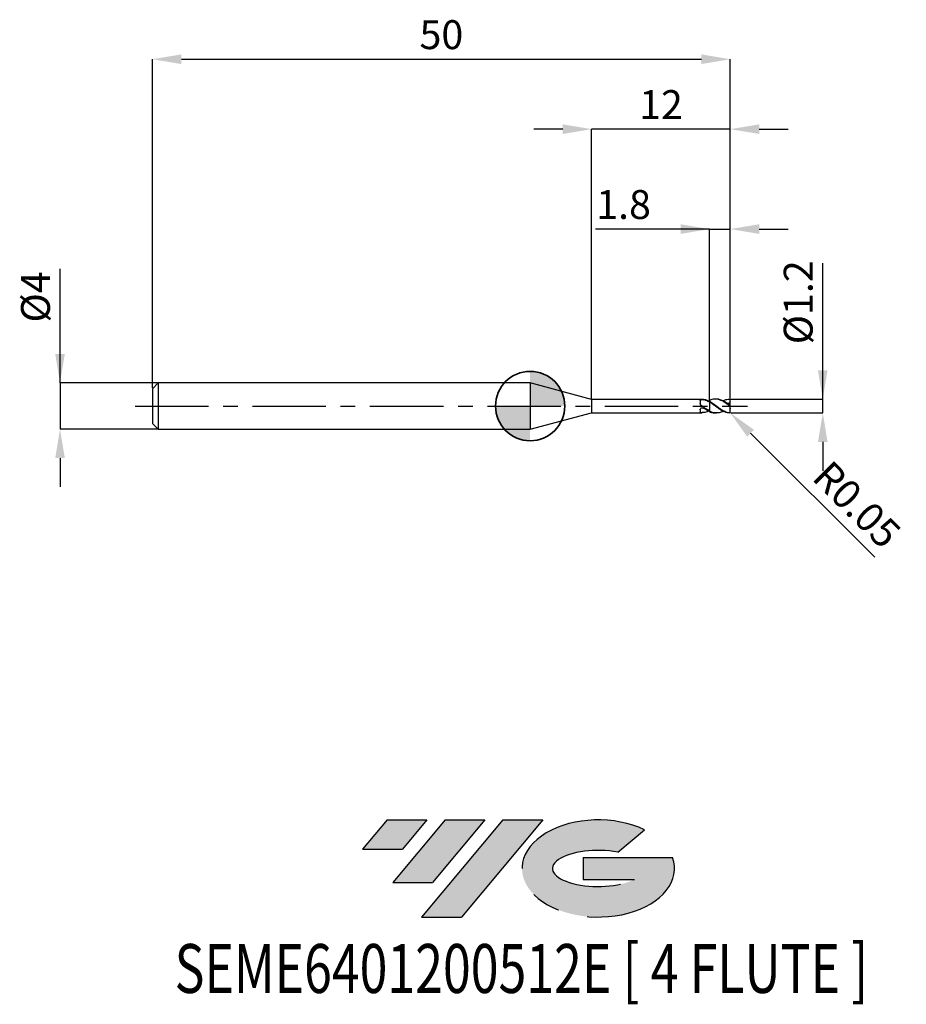
# Model space of a CAD drawing. Units: millimetres. Extents: x -44.2 to 32.5, y -51.7 to 33.4.
import ezdxf
from ezdxf.enums import TextEntityAlignment as Align

# ---------------------------------------------------------------- set-up
doc = ezdxf.new("R2010")
doc.units = ezdxf.units.MM
doc.header["$PDSIZE"] = -1
doc.linetypes.add('CENTERX2', pattern=[20.319999999999997, 12.7, -2.54, 2.54, -2.54])
for name, color, linetype in [('FORMAT', 2, 'Continuous'), ('중심선', 1, 'CENTERX2'), ('해칭선', 100, 'Continuous')]:
    doc.layers.add(name, color=color, linetype=linetype)
doc.layers.add('외형선', color=100, linetype='Continuous', lineweight=35)
doc.layers.add('치수문자_일반주서', color=7, linetype='Continuous', lineweight=25)
doc.styles.add('SLDTEXTSTYLE0', font='TXT', dxfattribs={"width": 0.75})
doc.dimstyles.new('SLDDIMSTYLE0', dxfattribs={"dimtxt": 3.5, "dimasz": 3.302, "dimexe": 0, "dimexo": 0.0625, "dimgap": 0.875, "dimtad": 1, "dimdec": 1, "dimrnd": 1e-09, "dimzin": 12, "dimdsep": 46, "dimtxsty": 'SLDTEXTSTYLE0', "dimsah": 1, "dimcen": 0.09, "dimadec": 0, "dimazin": 3, "dimtfac": 1, "dimtdec": 1, "dimtmove": 0, "dimatfit": 0, "dimfxl": 1, "dimfrac": 2, "dimtolj": 1, "dimtzin": 12, "dimarcsym": 0})

# ---------------------------------------------------------------- blocks, each defined once
blk = doc.blocks.new('블럭10')
at = {"layer": '중심선'}
for p, q in [((2.268634060543552, 16.24717430164393), (0.1404042013395286, 13.71084872107135)), ((2.268634060543552, 16.24717430164393), (5.714909304380834, 16.24717430164393)), ((7.28139805157953, 16.24717430164393), (2.750260043222114, 10.84717430164391)), ((5.714909304380834, 16.24717430164393), (3.58671253028996, 13.71088815037384)), ((12.29416204261559, 16.24717430164393), (5.245725140726316, 7.84717430164391)), ((10.72767329541681, 16.24717430164393), (6.196535287059397, 10.84717430164391)), ((7.28139805157953, 16.24717430164393), (10.72767329541681, 16.24717430164393)), ((15.74043728645272, 16.24717430164393), (8.692000384563599, 7.84717430164391)), ((12.29416204261559, 16.24717430164393), (15.74043728645272, 16.24717430164393)), ((22.22332737316547, 13.45928029700563), (24.52862924686651, 15.39360700705356)), ((0.1404042013395286, 13.71084872107135), (3.58671253028996, 13.71088815037384)), ((19.22039502424796, 13.00717430171391), (19.22036997980202, 11.08717430171403)), ((19.22039502424796, 13.00717430171391), (26.96566020931264, 13.00717430171391)), ((19.22036997980202, 11.08717430171403), (23.66174974927406, 11.08717430171406)), ((2.750260043222114, 10.84717430164391), (6.196535287059397, 10.84717430164391)), ((5.245725140726316, 7.84717430164391), (8.692000384563599, 7.84717430164391))]:
    blk.add_line(p, q, dxfattribs=at)
for centre, major_axis, ratio, start_param, end_param in [((20.54032771741204, 12.0471743016438), (6.600054785286829, -1.261213355974178e-13), 0.636358354079598, 0.9219305317359503, 6.513795318482858), ((20.54032771746488, 12.04717430159265), (3.960054785062283, 1.540847449632565e-10), 0.3939339440162632, 1.131841032648279, 5.62031148352944)]:
    blk.add_ellipse(centre, major_axis=major_axis, ratio=ratio, start_param=start_param, end_param=end_param, dxfattribs=at)
at = {"layer": 'FORMAT', "color": 2, "style": 'SLDTEXTSTYLE0', "width": 0.75}
blk.add_attdef('AUTOATTR0', text='', height=4.233333333333333, dxfattribs=at).set_placement((-16.11926103943555, -0.0412997538344756), align=Align.BOTTOM_LEFT)
blk = doc.blocks.new('*D12')
at = {"layer": 'Defpoints', "color": 0}
for p in [(17.31817248492034, 0.6000000000000082), (25.31817248492036, 0.6000000000000381), (17.31817248492034, -0.5999999999999988)]:
    blk.add_point(p, dxfattribs=at)
at = {"layer": '치수문자_일반주서', "color": 0, "lineweight": -2}
for p, q in [((25.31817248492037, -0.5999999999999694), (25.31817248492033, 12.35000000000004)), ((25.31817248492036, 3.100000000000039), (25.31817248492035, 5.600000000000039)), ((17.38067248492034, 0.6000000000000084), (25.31817248492036, 0.6000000000000387)), ((25.31817248492037, -0.5999999999999694), (25.31817248492036, 0.6000000000000387)), ((17.38067248492034, -0.5999999999999985), (25.31817248492037, -0.5999999999999694)), ((25.31817248492037, -3.099999999999969), (25.31817248492038, -5.599999999999969))]:
    blk.add_line(p, q, dxfattribs=at)
at = {"layer": '치수문자_일반주서', "color": 0}
for points in [[(24.90150581825369, 3.100000000000037), (25.73483915158702, 3.10000000000004), (25.31817248492036, 0.6000000000000387)], [(25.73483915158704, -3.099999999999968), (24.90150581825371, -3.099999999999971), (25.31817248492037, -0.5999999999999694)]]:
    blk.add_solid(points, dxfattribs=at)
at = {"layer": '치수문자_일반주서', "color": 0, "insert": (21.94317248492034, 8.975000000000028), "char_height": 2.5, "attachment_point": 2, "rotation": 90.00000000000018, "style": 'SLDTEXTSTYLE0'}
blk.add_mtext('\\A1;%%c1.2', dxfattribs=at)
blk = doc.blocks.new('*D13')
at = {"layer": 'Defpoints', "color": 0}
for p in [(17.31817248492034, 30.00000000000004), (-32.68182751507968, 1.500000000000007), (17.31817248492034, 0.6000000000000082)]:
    blk.add_point(p, dxfattribs=at)
at = {"layer": '치수문자_일반주서', "color": 0, "lineweight": -2}
for p, q in [((-32.68182751507968, 1.562500000000007), (-32.68182751507968, 30.00000000000004)), ((-30.18182751507968, 30.00000000000004), (14.81817248492034, 30.00000000000004)), ((17.31817248492034, 0.6625000000000082), (17.31817248492034, 30.00000000000004))]:
    blk.add_line(p, q, dxfattribs=at)
at = {"layer": '치수문자_일반주서', "color": 0}
for points in [[(-30.18182751507968, 30.41666666666671), (-30.18182751507968, 29.58333333333337), (-32.68182751507968, 30.00000000000004)], [(14.81817248492034, 29.58333333333337), (14.81817248492034, 30.41666666666671), (17.31817248492034, 30.00000000000004)]]:
    blk.add_solid(points, dxfattribs=at)
at = {"layer": '치수문자_일반주서', "color": 0, "insert": (-7.681827515079661, 33.37500000000004), "char_height": 2.5, "attachment_point": 2, "style": 'SLDTEXTSTYLE0'}
blk.add_mtext('\\A1;50', dxfattribs=at)
blk = doc.blocks.new('*D14')
at = {"layer": 'Defpoints', "color": 0}
for p in [(-32.18182751507968, 2.000000000000007), (-40.68182751507968, -2.000000000000019), (-32.18182751507968, -1.999999999999987)]:
    blk.add_point(p, dxfattribs=at)
at = {"layer": '치수문자_일반주서', "color": 0, "lineweight": -2}
for p, q in [((-40.68182751507969, 1.999999999999975), (-40.68182751507972, 11.87499999999998)), ((-40.6818275150797, 4.499999999999975), (-40.6818275150797, 6.999999999999975)), ((-32.24432751507968, 2.000000000000007), (-40.68182751507969, 1.999999999999975)), ((-40.68182751507969, 1.999999999999975), (-40.68182751507968, -2.00000000000002)), ((-32.24432751507968, -1.999999999999987), (-40.68182751507968, -2.00000000000002)), ((-40.68182751507967, -4.50000000000002), (-40.68182751507966, -7.00000000000002))]:
    blk.add_line(p, q, dxfattribs=at)
at = {"layer": '치수문자_일반주서', "color": 0}
for points in [[(-41.09849418174636, 4.499999999999973), (-40.26516084841303, 4.499999999999977), (-40.68182751507969, 1.999999999999975)], [(-40.265160848413, -4.500000000000018), (-41.09849418174633, -4.500000000000021), (-40.68182751507968, -2.00000000000002)]]:
    blk.add_solid(points, dxfattribs=at)
at = {"layer": '치수문자_일반주서', "color": 0, "insert": (-44.05682751507972, 9.437499999999964), "char_height": 2.5, "attachment_point": 2, "rotation": 90.0000000000002, "style": 'SLDTEXTSTYLE0'}
blk.add_mtext('\\A1;%%c4', dxfattribs=at)
blk = doc.blocks.new('*D15')
at = {"layer": 'Defpoints', "color": 0}
for p in [(17.31817248492034, 15.30788275874462), (15.51817248492033, 0.4854701604728783), (17.31817248492034, 0.6000000000000082)]:
    blk.add_point(p, dxfattribs=at)
at = {"layer": '치수문자_일반주서', "color": 0, "lineweight": -2}
for p, q in [((15.51817248492033, 15.30788275874462), (5.643172484920331, 15.30788275874462)), ((13.01817248492033, 15.30788275874462), (10.51817248492033, 15.30788275874462)), ((15.51817248492033, 0.5479701604728783), (15.51817248492033, 15.30788275874462)), ((15.51817248492033, 15.30788275874462), (17.31817248492034, 15.30788275874462)), ((17.31817248492034, 0.6625000000000082), (17.31817248492034, 15.30788275874462)), ((19.81817248492034, 15.30788275874462), (22.31817248492034, 15.30788275874462))]:
    blk.add_line(p, q, dxfattribs=at)
at = {"layer": '치수문자_일반주서', "color": 0}
for points in [[(13.01817248492033, 14.89121609207795), (13.01817248492033, 15.72454942541129), (15.51817248492033, 15.30788275874462)], [(19.81817248492034, 15.72454942541129), (19.81817248492034, 14.89121609207795), (17.31817248492034, 15.30788275874462)]]:
    blk.add_solid(points, dxfattribs=at)
at = {"layer": '치수문자_일반주서', "color": 0, "insert": (8.080672484920331, 18.68288275874462), "char_height": 2.5, "attachment_point": 2, "style": 'SLDTEXTSTYLE0'}
blk.add_mtext('\\A1;1.8', dxfattribs=at)
blk = doc.blocks.new('*D16')
at = {"layer": 'Defpoints', "color": 0}
for p in [(5.318172400785613, 23.94888346237754), (5.318172400785613, 0.575000000000017), (17.31817248492034, 0.6000000000000082)]:
    blk.add_point(p, dxfattribs=at)
at = {"layer": '치수문자_일반주서', "color": 0, "lineweight": -2}
for p, q in [((2.818172400785613, 23.94888346237754), (0.3181724007856133, 23.94888346237754)), ((5.318172400785613, 0.637500000000017), (5.318172400785613, 23.94888346237754)), ((17.31817248492034, 23.94888346237754), (5.318172400785613, 23.94888346237754)), ((17.31817248492034, 0.6625000000000082), (17.31817248492034, 23.94888346237754)), ((19.81817248492034, 23.94888346237754), (22.31817248492034, 23.94888346237754))]:
    blk.add_line(p, q, dxfattribs=at)
at = {"layer": '치수문자_일반주서', "color": 0}
for points in [[(2.818172400785613, 23.53221679571087), (2.818172400785613, 24.36555012904421), (5.318172400785613, 23.94888346237754)], [(19.81817248492034, 24.36555012904421), (19.81817248492034, 23.53221679571087), (17.31817248492034, 23.94888346237754)]]:
    blk.add_solid(points, dxfattribs=at)
at = {"layer": '치수문자_일반주서', "color": 0, "insert": (11.31817244285298, 27.32388346237754), "char_height": 2.5, "attachment_point": 2, "style": 'SLDTEXTSTYLE0'}
blk.add_mtext('\\A1;12', dxfattribs=at)
blk = doc.blocks.new('SW_DOWELSYMBOL_0')
at = {"linetype": 'Continuous', "lineweight": 18}
h = blk.add_hatch(color=0, dxfattribs=at)
edge = h.paths.add_edge_path(flags=0)
edge.add_arc((0, 0), 3, 0, 90)
edge.add_line((0, 3), (0, 0))
edge.add_line((0, 0), (3, 0))
h = blk.add_hatch(color=0, dxfattribs=at)
edge = h.paths.add_edge_path(flags=0)
edge.add_arc((0, 0), 3, 180, 270.0000000000007)
edge.add_line((0, -3), (0, 0))
edge.add_line((0, 0), (-3, 0))
at = {"layer": '해칭선', "color": 0}
blk.add_circle((0, 0), 3, dxfattribs=at)
blk = doc.blocks.new('*D255')
at = {"layer": 'Defpoints', "color": 0}
for p in [(17.26817241069031, -0.5500000000000007), (17.30359148509102, -0.5852914886140715)]:
    blk.add_point(p, dxfattribs=at)
at = {"layer": '치수문자_일반주서', "color": 0, "lineweight": -2}
blk.add_line((19.07454520512649, -2.349865919317556), (29.83184567847045, -13.06841668883007), dxfattribs=at)
at = {"layer": '치수문자_일반주서', "color": 0}
blk.add_solid([(19.36864094357707, -2.054706965978311), (18.78044946667591, -2.645024872656801), (17.30359148509102, -0.5852914886140715)], dxfattribs=at)
at = {"layer": '치수문자_일반주서', "color": 0, "insert": (28.27683877750723, -8.519215133836408), "char_height": 2.5, "attachment_point": 5, "rotation": 315.1033808649743, "style": 'SLDTEXTSTYLE0'}
blk.add_mtext('\\A1;R0.05', dxfattribs=at)

msp = doc.modelspace()

# ---------------------------------------------------------------- hatches: boundary and pattern name
at = {"layer": '중심선'}
for points in [[(-8.932540131983508, -35.80000000000001), (-12.3788153758208, -35.80000000000001), (-14.50704523502482, -38.33632558057261), (-11.06073690607439, -38.33628615127012)], [(-3.919776140947537, -35.80000000000001), (-7.366051384784818, -35.80000000000001), (-11.89718939314223, -41.20000000000003), (-8.450914149304946, -41.20000000000003)], [(1.092987850088333, -35.80000000000001), (-2.353287393748756, -35.79999999999998), (-9.401724295638026, -44.20000000000003), (-5.955449051800748, -44.20000000000003)]]:
    msp.add_hatch(color=256, dxfattribs=at).paths.add_polyline_path(points, flags=0)
h = msp.add_hatch(color=256, dxfattribs=at)
edge = h.paths.add_edge_path(flags=0)
edge.add_ellipse((5.892878281100534, -40.00000000005129), major_axis=(3.960054785062285, 1.540882976769353e-10), ratio=0.3939339440162626, start_angle=39.99803423149177, end_angle=342.90460819391564, ccw=False)
edge.add_line((7.575877936801103, -38.58789400463834), (9.88117981050214, -36.6535672945904))
edge.add_ellipse((5.892878281047688, -40.00000000000016), major_axis=(6.600054785286828, -1.27897692436818e-13), ratio=0.6363583540795982, start_angle=39.9987384933743, end_angle=368.4976242363724)
edge.add_line((12.3182107729483, -39.03999999993003), (4.572945587883611, -39.03999999993003))
edge.add_line((4.572945587883611, -39.03999999993003), (4.572920543437677, -40.95999999992993))
edge.add_line((4.572920543437677, -40.95999999992993), (9.014300312909715, -40.95999999992989))

# ---------------------------------------------------------------- linework, layer by layer
at = {"color": 4, "linetype": 'Continuous', "lineweight": 25}
for p, q in [((-32.18182751507968, 2.000000000000007), (-32.68182751507968, 1.500000000000007)), ((0, 2.000000000000007), (-32.18182751507968, 2.000000000000007)), ((-32.18182751507968, 2.000000000000007), (-32.18182751507968, -1.999999999999986)), ((5.318172400785613, 0.575000000000017), (0, 2.000000000000007)), ((0, 2.000000000000007), (0, -2.000000000000007)), ((-32.68182751507968, 1.500000000000007), (-32.68182751507968, -1.499999999999986)), ((14.87190149700496, 0.57500000000001), (5.318172400785613, 0.575000000000017)), ((5.318172400785613, 0.575000000000017), (5.318172400785613, -0.575000000000017)), ((14.71852808976612, 0.4816669136739939), (14.71852808976612, 0.209115495370181)), ((14.79911820021945, 0.0602464652689001), (14.79311814523172, 0.0570261999528761)), ((15.44274642017604, 0.4300874830486627), (15.51817241068676, 0.4673999504828892)), ((15.51817241069034, 0.4673999504843813), (15.51817241069034, 0.4396799074483049)), ((15.51817241069034, 0.3525886034605641), (15.51817241069034, 0.410506930011298)), ((0, -2.000000000000007), (5.318172400785613, -0.575000000000017)), ((5.318172400785613, -0.57500000000001), (14.87190149700493, -0.57500000000001)), ((14.71852808976612, -0.3140413735031693), (14.71852808976612, -0.5356264646151025)), ((15.51817241069034, -0.4854701604728753), (15.51817241069034, -0.4375889171502116)), ((-32.68182751507968, -1.499999999999986), (-32.18182751507968, -1.999999999999986)), ((-32.18182751507968, -1.999999999999993), (0, -2))]:
    msp.add_line(p, q, dxfattribs=at)
at = {"color": 1, "linetype": 'Continuous', "lineweight": 25}
for p, q in [((16.11765949637871, 0.5999999999999979), (16.01707856439941, 0.5999999999999979)), ((17.27501585511561, 0.5995294585918138), (17.26817241069031, 0.5999999999999979)), ((17.31817241069032, 0.5500000000000007), (17.31802073229503, 0.5538916363132778)), ((17.31817241069032, 0.5483247303061312), (17.31817241069032, 0.5500000000000007)), ((17.31817241069032, 0.3885023787578099), (17.31817241069032, 0.5483247303061312)), ((17.31817241069032, 0.115740247325558), (17.31817241069032, 0.3885023787578099)), ((17.31817241069032, 0.0428951061859486), (17.31817241069032, 0.115740247325558)), ((17.31817241069032, -0.0428951061859557), (17.31817241069032, 0.0428951061859486)), ((16.01707856439938, -0.600000000000005), (16.11765949637871, -0.600000000000005)), ((17.31817241069032, -0.2212461729765174), (17.31817241069032, -0.0428951061859557)), ((17.31817241069032, -0.099013857051542), (17.31817241069032, -0.0710680836229578)), ((17.31817241069032, -0.2212461729765174), (17.31817241069032, -0.2740064308751649)), ((17.31817241069032, -0.5483247303061383), (17.31817241069032, -0.2740064308751649)), ((17.31817241069032, -0.5500000000000007), (17.31817241069032, -0.5483247303061383))]:
    msp.add_line(p, q, dxfattribs=at)
msp.add_arc((17.26817241069031, -0.5500000000000007), 0.0500000000000007, 270.9311383478981, 0, dxfattribs=at)
at = {"color": 4, "linetype": 'Continuous', "lineweight": 25}
for points, knots in [([(14.71852808976612, 0.4816669136739939), (14.71852808976612, 0.5001815354761057), (14.72569010415107, 0.5159128740039058), (14.75703315209597, 0.5393434422309689), (14.78141601187335, 0.5472057860387842), (14.86962531646097, 0.5611903769545314), (14.94677488268056, 0.5607050993620923), (15.00209278937535, 0.5489469988877609)], [0, 0, 0, 0, 0.25, 0.25, 0.5, 0.5, 1, 1, 1, 1]), ([(14.7931181452328, 0.0570261999520945), (14.77725830414829, 0.0686021806431576), (14.76318135266786, 0.0830227615744938), (14.75202416856916, 0.0989793080338153), (14.74087080746352, 0.1149303870055185), (14.73234583699929, 0.1328310231057479), (14.72685564085532, 0.1510481368430057), (14.72111130704775, 0.1701085091091308), (14.71852808976467, 0.18995180556389), (14.71852808976462, 0.209115495369776)], [1.3e-15, 1.3e-15, 1.3e-15, 1.3e-15, 5.90069588624e-05, 5.90069588624e-05, 5.90069588624e-05, 0.0001179695524651, 0.0001179695524651, 0.0001179695524651, 0.0001795903515756, 0.0001795903515756, 0.0001795903515756, 0.0001795903515756]), ([(15.51817241068676, -0.4168241249464337), (15.45715225323471, -0.3866803841382342), (15.3951408501556, -0.3527093103361274), (15.27392437342709, -0.2797795820916882), (15.21631570426533, -0.2412252161187816), (15.09589241247272, -0.1595548943522154), (15.03397747332477, -0.1165908381195742), (14.91150572559548, -0.0296795551696256), (14.85211246674933, 0.0139666810629286), (14.79311814523064, 0.0570261999536577)], [0, 0, 0, 0, 0.25, 0.25, 0.5, 0.5, 0.75, 0.75, 1, 1, 1, 1]), ([(15.51817241068676, 0.3960841436647407), (15.44958270547943, 0.4287632083493413), (15.31372282681156, 0.4934926564437596), (15.09977592353525, 0.5625513665375941), (14.95224017482556, 0.5650911539457759), (14.87190142277493, 0.5664741635053723)], [0, 0, 0, 0, 0.3171248603654424, 0.6281488588057655, 0.9999999999999999, 0.9999999999999999, 0.9999999999999999, 0.9999999999999999]), ([(15.51817241068676, 0.3349063843652225), (15.4315097335305, 0.3854256616693625), (15.34288126927385, 0.4302745044549177), (15.17517978785051, 0.5022260000443985), (15.0892856885346, 0.5304137077670426), (15.00209278937535, 0.5489469988877609)], [0, 0, 0, 0, 0.5, 0.5, 1, 1, 1, 1]), ([(15.51817241069034, 0.4854701604728682), (15.51817241069034, 0.4730271604824772), (15.51817241069034, 0.4569044970039435), (15.51817241069034, 0.4428805764097241), (15.51817241069034, 0.4396799074483049)], [0, 0, 0, 0, 0.7717707441426089, 1, 1, 1, 1]), ([(15.51817241069034, 0.3525886034605641), (15.51817241069034, 0.3195861620981582), (15.51817241069034, 0.2785144240239141), (15.51817241069034, 0.1756267470768229), (15.51817241069034, 0.113540435273503), (15.51817241069034, -0.030110251571795), (15.51817241069034, -0.1118569912709013), (15.51817241069034, -0.2791627891543946), (15.51817241069034, -0.364203034402383), (15.51817241069034, -0.4375889171502116)], [0, 0, 0, 0, 0.2500000000000001, 0.2500000000000001, 0.5, 0.5, 0.75, 0.75, 1, 1, 1, 1]), ([(15.51817241069034, 0.3349063843631335), (15.51817241069034, 0.2680072040372927), (15.51817241069034, 0.1687300640360512), (15.51817241069034, -0.0345192478979577), (15.51817241069034, -0.1107066007027449), (15.51817241069034, -0.2668126668755413), (15.51817241069034, -0.3463765935262337), (15.51817241069034, -0.416824124948203)], [0, 0, 0, 0, 0.4999999999999999, 0.4999999999999999, 0.75, 0.75, 1, 1, 1, 1]), ([(14.71852808976612, -0.3140413735031693), (14.71852808976612, -0.2856442211095818), (14.72569010415107, -0.2555927439912971), (14.75703315209597, -0.2015003614548156), (14.78141601187335, -0.177387815402799), (14.86962531646097, -0.1295870291519456), (14.94677488268059, -0.1334009154322011), (15.00209278937535, -0.1711204032607334)], [0, 0, 0, 0, 0.2499999999999999, 0.2499999999999999, 0.5, 0.5, 1, 1, 1, 1]), ([(14.7931181452328, -0.5721651968785046), (14.77725830414829, -0.5710114493364777), (14.76318135266786, -0.569205241828552), (14.75202416856916, -0.566416892916461), (14.74087080746352, -0.5636294994280995), (14.73234583699929, -0.559765469633259), (14.72685564085532, -0.5548057861596654), (14.72111130704775, -0.5496165221142029), (14.71852808976467, -0.5431082168280632), (14.71852808976462, -0.535626464615266)], [1.3e-15, 1.3e-15, 1.3e-15, 1.3e-15, 5.90069588624e-05, 5.90069588624e-05, 5.90069588624e-05, 0.0001179695524651, 0.0001179695524651, 0.0001179695524651, 0.0001795903515756, 0.0001795903515756, 0.0001795903515756, 0.0001795903515756]), ([(15.44274642017601, -0.4300874830486627), (15.39936349866448, -0.4505828507623555), (15.2887397645155, -0.5028447554531716), (15.07370154761105, -0.568552386138979), (14.89980012253858, -0.5707915525713609), (14.79311814523064, -0.5721651968783483)], [0, 0, 0, 0, 0.1996088964793717, 0.5089901908067764, 1, 1, 1, 1]), ([(15.51817241068676, -0.4673999504828963), (15.4315097335305, -0.4312013405232769), (15.34288126927385, -0.3863519224762051), (15.17517978785051, -0.2866583368129874), (15.0892856885346, -0.2305744154437726), (15.00209278937535, -0.1711204032607334)], [0, 0, 0, 0, 0.5, 0.5, 1, 1, 1, 1])]:
    msp.add_open_spline(points, degree=3, knots=knots, dxfattribs=at)
at = {"color": 1, "linetype": 'Continuous', "lineweight": 25}
for points, knots in [([(17.26817241068997, 0.0006635678038442), (17.19615381898939, 0.0553850934791562), (17.12113761364549, 0.1108449209611599), (16.97344837808052, 0.2170033111278364), (16.90339942061337, 0.2671125759925452), (16.75831814738464, 0.3606111285910636), (16.68315832460715, 0.4039017866780092), (16.53598994737564, 0.4785938333593656), (16.46640048105098, 0.5097687193702605), (16.3204146523459, 0.559640544025779), (16.24518970201561, 0.5779648210193677), (16.09868864111817, 0.5992913720605237), (16.02921260593905, 0.6024710696476454), (15.88246474194915, 0.5938222262707775), (15.8072533843349, 0.5817640896818084), (15.6615638708686, 0.5436333640612894), (15.59185483369743, 0.5178719156206064), (15.51817241069031, 0.4854701604729748)], [0, 0, 0, 0, 0.125, 0.125, 0.25, 0.25, 0.375, 0.375, 0.5, 0.5, 0.625, 0.625, 0.75, 0.75, 0.875, 0.875, 1, 1, 1, 1]), ([(17.26817241068997, -0.5952107349489246), (17.19615381898942, -0.588310499798478), (17.12113761364552, -0.573747541100321), (16.97344837808058, -0.5305639608258126), (16.90339942061345, -0.5024304008377207), (16.75831814738478, -0.4338059541483794), (16.68315832460729, -0.3931082681613738), (16.53598994737584, -0.3033450534152955), (16.46640048105118, -0.2549406130683671), (16.32041465234616, -0.1515064950796976), (16.24518970201586, -0.0966689164848411), (16.09868864111849, 0.013124736448507), (16.02921260593936, 0.067601842130312), (15.88246474194952, 0.1754418432286009), (15.8072533843353, 0.2282321095425708), (15.66156387086903, 0.3256857659245505), (15.59185483369788, 0.3702939202567173), (15.51817241069077, 0.4105069300064734)], [0, 0, 0, 0, 0.125, 0.125, 0.25, 0.25, 0.375, 0.375, 0.5, 0.5, 0.625, 0.625, 0.75, 0.75, 0.875, 0.875, 1, 1, 1, 1]), ([(17.26817241068997, -0.5999996330646944), (17.19615381898939, -0.5999391139566619), (17.12113761364549, -0.5922483127528828), (16.97344837808052, -0.5620980549878034), (16.90339942061337, -0.5400552658172693), (16.75831814738464, -0.4826680353271904), (16.68315832460715, -0.4471027337520006), (16.53598994737564, -0.3660402306858934), (16.46640048105098, -0.3211808070406086), (16.3204146523459, -0.223212274622572), (16.24518970201561, -0.1702498325350241), (16.09868864111817, -0.0622751249534765), (16.02921260593905, -0.0077679677534555), (15.88246474194915, 0.1020141885828387), (15.8072533843349, 0.1567409581636774), (15.6615638708686, 0.2597690310425271), (15.59185483369743, 0.3079754619219521), (15.51817241069031, 0.3525886034606636)], [0, 0, 0, 0, 0.125, 0.125, 0.25, 0.25, 0.375, 0.375, 0.5, 0.5, 0.625, 0.625, 0.75, 0.75, 0.875, 0.875, 1, 1, 1, 1]), ([(17.26817241068997, 0.0756583174032066), (17.15853452922531, 0.15611375022198), (16.93975702045262, 0.3166589826195541), (16.61285488781166, 0.4986923988215146), (16.3390410930285, 0.593124040518429), (16.1741751284458, 0.5930797565586268), (16.11765949637871, 0.5930645761301783)], [0, 0, 0, 0, 0.2853308808146735, 0.5693650629383697, 0.8523794421740664, 1, 1, 1, 1]), ([(16.69038034055913, 0.4444255327758349), (16.71181450514942, 0.4563134587405777), (16.81837533496156, 0.5154147710502919), (17.00981132833178, 0.5799415533909631), (17.18164777888344, 0.5932822205864845), (17.26817241068997, 0.5999996330646944)], [0, 0, 0, 0, 0.1111167591278303, 0.5524215328672445, 1, 1, 1, 1]), ([(17.31817241069032, 0.388502378758016), (17.29956269916437, 0.3414493560319265), (17.27193393796867, 0.3000609159831562), (17.20247345394714, 0.2416766409897129), (17.16073346483375, 0.2245944957897983), (17.11826217140535, 0.2197224782323026)], [0, 0, 0, 0, 0.4999999999999999, 0.4999999999999999, 1, 1, 1, 1]), ([(17.26817241069031, 0.5999996330646944), (17.27490298394812, 0.6000052889416061), (17.28164104232343, 0.598566328767749), (17.28785693624704, 0.5957794178682541), (17.29407830244077, 0.5929900534633639), (17.29997739815065, 0.5887444198665683), (17.30485615689483, 0.5832620428491744), (17.30854018867126, 0.5791222088869681), (17.31173392875573, 0.5741655573970341), (17.31404207914778, 0.5686813073214374), (17.31636310511584, 0.5631664644046204), (17.31784285711643, 0.5569249588814209), (17.31812206947666, 0.5506032910690273), (17.31815551740738, 0.5498459939825686), (17.31817241069032, 0.54908598660057), (17.31817241069032, 0.5483247303061312)], [0, 0, 0, 0, 2.53591820793e-05, 2.53591820793e-05, 2.53591820793e-05, 5.07897559218e-05, 5.07897559218e-05, 5.07897559218e-05, 6.98938807596e-05, 6.98938807596e-05, 6.98938807596e-05, 8.91815450301e-05, 8.91815450301e-05, 8.91815450301e-05, 9.14456941355e-05, 9.14456941355e-05, 9.14456941355e-05, 9.14456941355e-05]), ([(17.31817241069032, 0.0428951061859486), (17.31817241069032, 0.0422566321700124), (17.31761155313268, 0.0420408171442723), (17.31649408085079, 0.0423193766706014), (17.31537519424825, 0.0425982887537621), (17.31366896324727, 0.0433814721630803), (17.31155103776362, 0.0445767314941712), (17.30946032929123, 0.0457566308010549), (17.30692638066961, 0.047358000568007), (17.30416216781526, 0.0492144763758127), (17.3010499179293, 0.0513046976885683), (17.29758250024116, 0.0537580557747965), (17.29398929589379, 0.056366895258595), (17.28867148134674, 0.0602278848424227), (17.2829340754584, 0.0645302064991817), (17.27722980141505, 0.0688275833920677), (17.27421877653413, 0.0710959717354065), (17.2711833230131, 0.0733888107909628), (17.26817241069034, 0.0756583174030148)], [0, 0, 0, 0, 1.30491122444e-05, 1.30491122444e-05, 1.30491122444e-05, 2.61195414437e-05, 2.61195414437e-05, 2.61195414437e-05, 3.89895601286e-05, 3.89895601286e-05, 3.89895601286e-05, 5.34767873309e-05, 5.34767873309e-05, 5.34767873309e-05, 7.50419456591e-05, 7.50419456591e-05, 7.50419456591e-05, 8.63139538242e-05, 8.63139538242e-05, 8.63139538242e-05, 8.63139538242e-05]), ([(17.26817241069031, 0.0006635678035671), (17.27490298394812, -0.0044504899506741), (17.28164104232343, -0.0097521115474599), (17.28785693624704, -0.0147571115924201), (17.29407830244077, -0.0197665178760538), (17.29997739815065, -0.0246386665338996), (17.30485615689483, -0.0288483408407423), (17.30854018867126, -0.0320271358433537), (17.31173392875573, -0.0349101694106757), (17.31404207914778, -0.037236216682107), (17.31636310511584, -0.039575239363824), (17.31784285711643, -0.0414170594001284), (17.31812206947666, -0.0425262201525634), (17.31815551740738, -0.0426590908175832), (17.31817241069032, -0.0427821411071641), (17.31817241069032, -0.0428951061859557)], [0, 0, 0, 0, 2.53591820793e-05, 2.53591820793e-05, 2.53591820793e-05, 5.07897559218e-05, 5.07897559218e-05, 5.07897559218e-05, 6.98938807596e-05, 6.98938807596e-05, 6.98938807596e-05, 8.91815450301e-05, 8.91815450301e-05, 8.91815450301e-05, 9.14456941355e-05, 9.14456941355e-05, 9.14456941355e-05, 9.14456941355e-05]), ([(16.69038034055913, -0.4444255327758349), (16.66442449438637, -0.4592443818678582), (16.52990378148317, -0.536045659352471), (16.3101639960507, -0.5932690858027776), (16.03085942078792, -0.6068380933794764), (15.77328010247552, -0.5567957488543591), (15.60282748610271, -0.4771465771167591), (15.51817241068747, -0.4375889171424454)], [0, 0, 0, 0, 0.0663411472303159, 0.3438245997003895, 0.5622592619789445, 0.7825966184734783, 1, 1, 1, 1]), ([(15.51817241068701, -0.4854701604715252), (15.62658711153605, -0.5294291976796011), (15.79286388942432, -0.5968496398224765), (15.95919691420121, -0.5899172462519182), (16.01707856439938, -0.587504866748656)], [0, 0, 0, 0, 0.6520134815330425, 1, 1, 1, 1]), ([(17.31817241069032, -0.5483247303061383), (17.31817241069032, -0.552627319820278), (17.31761155313268, -0.5570581778618227), (17.31649408085079, -0.5612526487325944), (17.31537519424825, -0.5654524283048552), (17.31366896324727, -0.5695216467598279), (17.31155103776362, -0.5731346225986904), (17.30946032929123, -0.5767011688512191), (17.30692638066961, -0.5799148984141702), (17.30416216781526, -0.5826344758322968), (17.3010499179293, -0.5856964703151384), (17.29758250024116, -0.5882062932431005), (17.29398929589379, -0.5901334086437764), (17.28867148134674, -0.592985470848074), (17.2829340754584, -0.59464575186988), (17.27722980141505, -0.5952065195749903), (17.27421877653413, -0.5955025231504969), (17.2711833230131, -0.5954992160649049), (17.26817241069034, -0.5952107349580977)], [0, 0, 0, 0, 1.30491122444e-05, 1.30491122444e-05, 1.30491122444e-05, 2.61195414437e-05, 2.61195414437e-05, 2.61195414437e-05, 3.89895601286e-05, 3.89895601286e-05, 3.89895601286e-05, 5.34767873309e-05, 5.34767873309e-05, 5.34767873309e-05, 7.50419456591e-05, 7.50419456591e-05, 7.50419456591e-05, 8.63139538242e-05, 8.63139538242e-05, 8.63139538242e-05, 8.63139538242e-05])]:
    msp.add_open_spline(points, degree=3, knots=knots, dxfattribs=at)
for points in [[(17.31817241069032, 0.115740247325558), (17.24936934310114, 0.1558336309736568), (17.18275926726471, 0.1904274908398698), (17.11826217140532, 0.21972247823226)], [(17.31817241069032, -0.2212461729765174), (17.2965161206333, -0.2327928808805702), (17.27501288830342, -0.2458073507825596), (17.25364330891628, -0.2601034986086042)], [(17.31817241069032, -0.2740064308751649), (17.29697570662302, -0.2696960519688183), (17.27543198214275, -0.2650567563172679), (17.25364330890918, -0.2601034986062096)]]:
    msp.add_open_spline(points, degree=3, dxfattribs=at)
at = {"layer": '외형선'}
msp.add_circle((0, 0), 3.000000000000005, dxfattribs=at)
at = {"layer": '중심선', "ltscale": 0.5}
msp.add_line((-34.18182751507968, -4e-16), (18.81817248492034, 7.7e-15), dxfattribs=at)

# ---------------------------------------------------------------- block references
at = {"color": 7, "linetype": 'Continuous'}
msp.add_blockref('블럭10', (-14.64744943636435, -52.04717430164394), dxfattribs=at).add_auto_attribs({'AUTOATTR0': 'SEME6401200512E [ 4 FLUTE ]'})
at = {"layer": '외형선'}
msp.add_blockref('SW_DOWELSYMBOL_0', (0, 0), dxfattribs=at)

# ---------------------------------------------------------------- dimensions: what is measured, and where the dimension line sits
at = {"layer": '치수문자_일반주서'}
for base, p1, p2, picture, middle in [((17.31817248492034, 30.00000000000004), (-32.68182751507968, 1.500000000000007), (17.31817248492034, 0.6000000000000082), '*D13', (-7.681827515079661, 30.00000000000004)), ((5.318172400785613, 23.94888346237754), (17.31817248492034, 0.6000000000000082), (5.318172400785613, 0.575000000000017), '*D16', (11.31817244285298, 23.94888346237754)), ((17.31817248492034, 15.30788275874462), (15.51817248492033, 0.4854701604728783), (17.31817248492034, 0.6000000000000082), '*D15', (8.080672484920331, 15.30788275874462))]:
    dim = msp.add_linear_dim(base=base, p1=p1, p2=p2, dimstyle='SLDDIMSTYLE0', override={"dimtxt": 2.5, "dimasz": 2.5}, dxfattribs=at)
    dim.commit()
    dim.dimension.update_dxf_attribs({"geometry": picture, "text_midpoint": middle, "dimtype": 160})
for base, p1, p2, picture, middle in [((25.31817248492036, 0.6000000000000387), (17.31817248492034, -0.5999999999999988), (17.31817248492034, 0.6000000000000082), '*D12', (25.31817248492034, 8.975000000000039)), ((-40.68182751507968, -2.00000000000002), (-32.18182751507968, 2.000000000000007), (-32.18182751507968, -1.999999999999987), '*D14', (-40.68182751507972, 9.437499999999975))]:
    dim = msp.add_linear_dim(base=base, p1=p1, p2=p2, angle=90.0000000000002, text='%%c<>', dimstyle='SLDDIMSTYLE0', override={"dimtxt": 2.5, "dimasz": 2.5}, dxfattribs=at)
    dim.commit()
    dim.dimension.update_dxf_attribs({"geometry": picture, "text_midpoint": middle, "dimtype": 160})
dim = msp.add_radius_dim(center=(17.26817241069031, -0.5500000000000007), mpoint=(17.30359148509102, -0.5852914886140715), dimstyle='SLDDIMSTYLE0', override={"dimtxt": 2.5, "dimasz": 2.5, "dimdec": 2, "dimzin": 8, "dimcen": 0, "dimtofl": 0}, dxfattribs=at)
dim.commit()
dim.dimension.update_dxf_attribs({"geometry": '*D255', "text_midpoint": (26.77695051140927, -10.02452579586656), "dimtype": 164})

doc.saveas('drawing.dxf')
